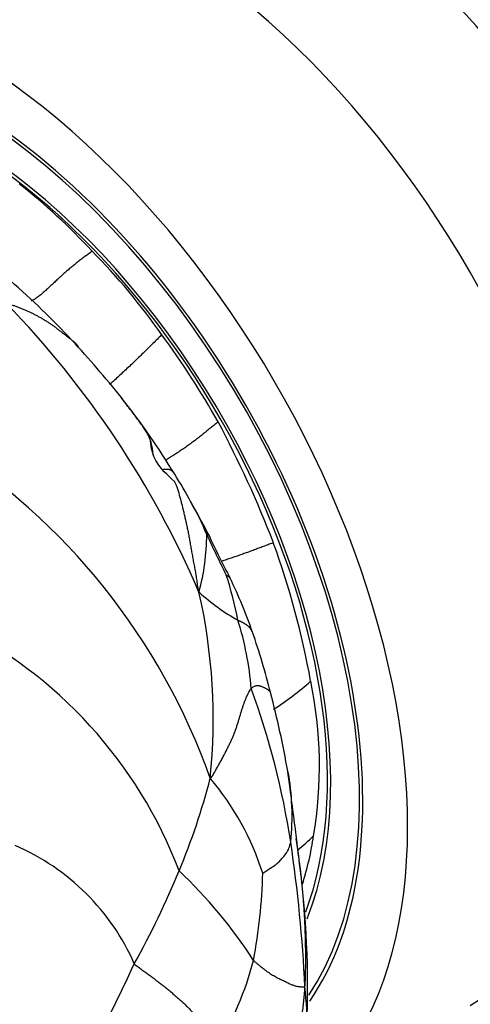
# Model space of a CAD drawing. Units: millimetres. Extents: x 0 to 1478, y 0 to 1758.
# Drawn here: x 285 to 295, y 420 to 442 of the extents above; entities that cross this region are included whole.
import ezdxf
from ezdxf import colors
from ezdxf.entities.mleader import LeaderData, LeaderLine
from ezdxf.math import Vec2, Vec3

# ---------------------------------------------------------------- set-up
doc = ezdxf.new("R2010")
doc.units = ezdxf.units.MM
doc.layers.add('DV6_Défaut', color=7, linetype='Continuous')
doc.layers.add('Défaut', color=7, linetype='Continuous')

# ---------------------------------------------------------------- blocks, each defined once
blk = doc.blocks.new('_DOT')
at = {"color": 0}
blk.add_line((0, 0), (-1, 0), dxfattribs=at)
at = {"color": 0, "const_width": 0.333}
blk.add_lwpolyline([(-0.1665, 0, 1), (0.1665, 0, 1)], format="xyb", close=True, dxfattribs=at)
blk = doc.blocks.new('SE5')
at = {"layer": 'DV6_Défaut', "color": 7, "linetype": 'Continuous'}
for centre, radius, start, end in [((276.484, 427.36), 13.914, 42.8212, 51.8455), ((273.031, 422.547), 18.056, 42.9819, 54.9042), ((276.548, 426.824), 14.238, 34.9227, 44.5766), ((269.561, 420.907), 21.214, 23.3122, 44.0966), ((269.714, 419.534), 22.537, 38.5804, 42.8354), ((273.021, 423.78), 18.878, 29.4214, 36.3706), ((274.562, 423.453), 16.303, 31.1993, 38.4394), ((268.766, 421.983), 23.473, 20.9872, 28.141), ((275.637, 420.354), 14.487, 19.5337, 57.7787), ((281.438, 427.385), 8.387, 27.6703, 32.5537), ((284.718, 428.821), 4.824, 21.2857, 31.0503), ((275.148, 423.349), 15.846, 27.0724, 30.0638), ((284.362, 430.572), 4.851, 344.8184, 359.9953), ((310.471, 440.251), 23.358, 204.4801, 206.9187), ((309.213, 439.827), 22.002, 204.9076, 207.6861), ((273.147, 424.03), 18.652, 10.2118, 19.9365), ((280.787, 426.854), 9.296, 11.3215, 17.6717), ((280.498, 425.096), 10.274, 18.8554, 26.0299), ((292.122, 432.641), 4.541, 227.3273, 240.7349), ((276.642, 426.497), 12.714, 354.1345, 12.7458), ((279.228, 419.603), 10.027, 20.7548, 63.9044), ((283.127, 426.576), 7.094, 4.8694, 17.25), ((275.998, 423.445), 15.067, 13.9781, 19.268), ((287.542, 431.726), 5.913, 302.0908, 312.0661), ((282.486, 425.461), 9.211, 350.4305, 11.7501), ((273.339, 421.046), 17.937, 8.7959, 19.9884), ((271.661, 422.019), 19.622, 9.7736, 14.9598), ((285.575, 424.362), 5.519, 354.0373, 10.3972), ((275.029, 428.855), 14.723, 337.2285, 345.6173), ((284.53, 421.197), 6.218, 17.8291, 40.0458), ((258.126, 418.944), 33.293, 2.8405, 8.3675), ((269.856, 420.577), 21.581, 7.7231, 8.7721), ((289.028, 426.403), 3.546, 308.2196, 315.7694), ((285.192, 424.834), 6.44, 342.1596, 351.9238), ((282.991, 419.07), 5.055, 23.7567, 66.6374), ((269.856, 420.577), 21.581, 357.7697, 7.3963), ((271.02, 430.354), 19, 330.8771, 337.7401), ((281.27, 415.402), 10.673, 32.7832, 46.5964), ((278.724, 423.389), 11.729, 349.1475, 358.5901), ((283.334, 422.969), 7.137, 328.6946, 345.4864), ((235.242, 445.5), 57.778, 330.48253, 335.0262), ((282.143, 419.634), 9.285, 353.7617, 5.9327)]:
    blk.add_arc(centre, radius, start, end, dxfattribs=at)
for centre, major_axis, start_param, end_param in [((302.528, 440.689), (7.906, -13.693), 0, 3.210605), ((290.765, 433.898), (7.094, -12.288), 0, 3.210758), ((288.02, 432.313), (7, -12.124), 0, 3.141593), ((283.742, 429.843), (7, -12.124), 0.093496, 3.254781), ((283.742, 429.843), (6.3, -10.912), 0.267272, 3.141593), ((283.742, 429.843), (6.25, -10.825), 0.276661, 3.105611), ((283.742, 429.843), (5.8, -10.046), 0.428342, 3.001545), ((283.742, 429.843), (5.75, -9.959), 0.440428, 2.492101)]:
    blk.add_ellipse(centre, major_axis=major_axis, ratio=0.57735, start_param=start_param, end_param=end_param, dxfattribs=at)
for points, knots in [([(286.689, 436.817), (286.686, 436.815), (286.657, 436.794), (286.603, 436.754), (286.527, 436.697), (286.451, 436.639), (286.375, 436.58), (286.299, 436.52), (286.223, 436.458), (286.145, 436.393), (286.068, 436.326), (285.99, 436.255), (285.913, 436.183), (285.836, 436.111), (285.759, 436.039), (285.683, 435.97), (285.609, 435.903), (285.537, 435.842), (285.47, 435.79), (285.41, 435.752), (285.37, 435.733), (285.349, 435.725), (285.345, 435.723)], [0, 0, 0, 0, 0.0065829, 0.0610192, 0.1154554, 0.1698916, 0.2243279, 0.2787641, 0.3332003, 0.3876366, 0.4420728, 0.4965091, 0.5509453, 0.6053815, 0.6598178, 0.714254, 0.7686903, 0.8231265, 0.8775627, 0.931999, 0.9864352, 1, 1, 1, 1]), ([(286.258, 434.843), (286.24, 434.857), (286.204, 434.885), (286.148, 434.927), (286.093, 434.97), (286.038, 435.013), (285.983, 435.057), (285.928, 435.1), (285.872, 435.143), (285.814, 435.184), (285.755, 435.224), (285.695, 435.263), (285.634, 435.3), (285.571, 435.337), (285.508, 435.373), (285.444, 435.408), (285.379, 435.441), (285.312, 435.474), (285.244, 435.505), (285.175, 435.535), (285.104, 435.563), (285.031, 435.59), (284.958, 435.615), (284.883, 435.639), (284.833, 435.656), (284.797, 435.669)], [0, 0, 0, 0, 0.042882, 0.086388, 0.129893, 0.173398, 0.216904, 0.260409, 0.303914, 0.34742, 0.390925, 0.43443, 0.477936, 0.521441, 0.564946, 0.608452, 0.651957, 0.695463, 0.738968, 0.782473, 0.825979, 0.869484, 0.912989, 0.956495, 1, 1, 1, 1]), ([(288.221, 434.975), (288.198, 434.951), (288.141, 434.894), (288.053, 434.806), (287.956, 434.71), (287.859, 434.615), (287.762, 434.52), (287.662, 434.424), (287.56, 434.326), (287.456, 434.228), (287.353, 434.131), (287.251, 434.037), (287.157, 433.951), (287.1, 433.899), (287.074, 433.877)], [0, 0, 0, 0, 0.062299, 0.148894, 0.235489, 0.322084, 0.408679, 0.495273, 0.581868, 0.668463, 0.755058, 0.841652, 0.928247, 1, 1, 1, 1]), ([(286.386, 434.715), (286.377, 434.726), (286.354, 434.755), (286.312, 434.798), (286.276, 434.828), (286.258, 434.843), (286.258, 434.843)], [0, 0, 0, 0, 0.238962, 0.6167753, 0.9945886, 1, 1, 1, 1]), ([(287.394, 433.506), (287.373, 433.534), (287.352, 433.562), (287.33, 433.59), (287.33, 433.59)], [0, 0, 0, 0, 0.99796, 1, 1, 1, 1]), ([(287.979, 432.629), (287.972, 432.651), (287.95, 432.707), (287.908, 432.793), (287.851, 432.887), (287.788, 432.978), (287.724, 433.067), (287.658, 433.155), (287.593, 433.243), (287.528, 433.33), (287.462, 433.417), (287.417, 433.475), (287.395, 433.505), (287.394, 433.506)], [0, 0, 0, 0, 0.0635662, 0.1671967, 0.2708273, 0.3744579, 0.4780884, 0.581719, 0.6853495, 0.7889801, 0.8926106, 0.9962412, 1, 1, 1, 1]), ([(289.464, 433.053), (289.447, 433.04), (289.399, 433.002), (289.323, 432.942), (289.239, 432.872), (289.157, 432.804), (289.074, 432.737), (288.99, 432.67), (288.903, 432.605), (288.814, 432.54), (288.722, 432.476), (288.629, 432.413), (288.534, 432.351), (288.439, 432.29), (288.36, 432.239), (288.315, 432.21), (288.299, 432.199)], [0, 0, 0, 0, 0.042339, 0.118496, 0.194653, 0.27081, 0.346968, 0.423125, 0.499282, 0.57544, 0.651597, 0.727754, 0.803912, 0.880069, 0.956226, 1, 1, 1, 1]), ([(288.507, 431.735), (288.339, 431.887), (288.135, 432.078), (287.998, 432.412), (287.983, 432.555), (287.976, 432.637)], [0, 0, 0, 0, 0.522166, 0.767973, 1, 1, 1, 1]), ([(288.032, 432.32), (288.031, 432.335), (288.026, 432.387), (288.017, 432.478), (287.999, 432.566), (287.984, 432.616), (287.979, 432.629)], [0, 0, 0, 0, 0.135295, 0.49761, 0.859926, 1, 1, 1, 1]), ([(288.507, 431.898), (288.507, 431.899), (288.503, 431.905), (288.496, 431.917), (288.484, 431.932), (288.472, 431.947), (288.459, 431.961), (288.444, 431.974), (288.426, 431.986), (288.404, 431.995), (288.378, 432.001), (288.347, 432.005), (288.314, 432.006), (288.28, 432.005), (288.256, 432.004), (288.244, 432.004)], [0, 0, 0, 0, 0.00849, 0.091115, 0.173741, 0.256367, 0.338993, 0.421619, 0.504245, 0.586871, 0.669497, 0.752122, 0.834748, 0.917374, 1, 1, 1, 1]), ([(288.541, 431.668), (288.539, 431.673), (288.528, 431.698), (288.515, 431.721), (288.504, 431.74)], [0, 0, 0, 0, 0.187346, 1, 1, 1, 1]), ([(289.043, 429.302), (289.024, 429.369), (289.014, 429.456), (288.996, 429.585), (288.976, 429.711), (288.954, 429.834), (288.931, 429.954), (288.909, 430.072), (288.888, 430.187), (288.868, 430.301), (288.848, 430.412), (288.829, 430.522), (288.809, 430.628), (288.787, 430.732), (288.764, 430.834), (288.742, 430.934), (288.719, 431.032), (288.695, 431.128), (288.672, 431.223), (288.648, 431.316), (288.623, 431.409), (288.598, 431.502), (288.571, 431.589), (288.551, 431.644), (288.541, 431.668)], [0, 0, 0, 0, 0.045788, 0.091575, 0.137363, 0.18315, 0.228938, 0.274725, 0.320513, 0.3663, 0.412088, 0.457875, 0.503663, 0.54945, 0.595238, 0.641025, 0.686813, 0.7326, 0.778388, 0.824175, 0.869963, 0.91575, 0.961538, 1, 1, 1, 1]), ([(289.213, 430.572), (289.213, 430.575), (289.215, 430.576), (289.218, 430.578), (289.22, 430.579), (289.223, 430.581), (289.225, 430.582), (289.227, 430.584), (289.23, 430.586), (289.233, 430.587), (289.237, 430.587), (289.241, 430.583), (289.246, 430.578), (289.252, 430.571), (289.255, 430.565), (289.257, 430.561), (289.257, 430.561)], [0, 0, 0, 0, 0.075311, 0.150622, 0.225933, 0.301244, 0.376555, 0.451866, 0.527177, 0.602488, 0.677799, 0.75311, 0.82842, 0.903731, 0.979042, 1, 1, 1, 1]), ([(290.682, 430.39), (290.676, 430.387), (290.637, 430.372), (290.564, 430.344), (290.463, 430.306), (290.361, 430.268), (290.26, 430.23), (290.16, 430.193), (290.06, 430.157), (289.959, 430.121), (289.856, 430.086), (289.751, 430.05), (289.645, 430.014), (289.573, 429.99), (289.538, 429.978), (289.537, 429.978)], [0, 0, 0, 0, 0.015783, 0.105186, 0.194589, 0.283993, 0.373396, 0.462799, 0.552203, 0.641606, 0.731009, 0.820413, 0.909816, 0.999219, 1, 1, 1, 1]), ([(289.731, 429.602), (289.728, 429.609), (289.72, 429.621), (289.699, 429.637), (289.673, 429.657), (289.655, 429.67), (289.645, 429.676), (289.644, 429.676)], [0, 0, 0, 0, 0.235649, 0.490432, 0.745216, 0.936304, 1, 1, 1, 1]), ([(290.221, 428.416), (290.219, 428.419), (290.216, 428.426), (290.21, 428.438), (290.203, 428.451), (290.195, 428.465), (290.187, 428.478), (290.179, 428.492), (290.17, 428.506), (290.16, 428.519), (290.148, 428.532), (290.136, 428.544), (290.122, 428.556), (290.107, 428.567), (290.091, 428.578), (290.073, 428.589), (290.055, 428.599), (290.036, 428.61), (290.016, 428.621), (289.995, 428.632), (289.973, 428.644), (289.95, 428.655), (289.926, 428.667), (289.91, 428.674), (289.902, 428.679)], [0, 0, 0, 0, 0.029823, 0.076022, 0.122221, 0.16842, 0.214619, 0.260818, 0.307016, 0.353215, 0.399414, 0.445613, 0.491812, 0.538011, 0.58421, 0.630409, 0.676608, 0.722807, 0.769005, 0.815204, 0.861403, 0.907602, 0.953801, 1, 1, 1, 1]), ([(290.195, 427.178), (290.205, 427.188), (290.224, 427.2), (290.254, 427.217), (290.283, 427.231), (290.311, 427.239), (290.339, 427.241), (290.366, 427.238), (290.391, 427.232), (290.416, 427.223), (290.439, 427.214), (290.461, 427.205), (290.482, 427.195), (290.502, 427.185), (290.52, 427.175), (290.537, 427.166), (290.551, 427.156), (290.565, 427.146), (290.577, 427.136), (290.587, 427.126), (290.597, 427.116), (290.605, 427.106), (290.612, 427.096), (290.616, 427.088), (290.618, 427.084)], [0, 0, 0, 0, 0.045569, 0.091139, 0.136708, 0.182277, 0.227847, 0.273416, 0.318986, 0.364555, 0.410124, 0.455694, 0.501263, 0.546832, 0.592402, 0.637971, 0.683541, 0.72911, 0.774679, 0.820249, 0.865818, 0.911387, 0.956957, 1, 1, 1, 1]), ([(291.293, 423.068), (291.292, 423.068), (291.291, 423.071), (291.288, 423.087), (291.284, 423.118), (291.276, 423.18), (291.255, 423.348), (291.213, 423.681), (291.129, 424.408), (291.058, 424.92), (290.998, 425.35)], [0, 0, 0, 0, 0.021197, 0.043912, 0.065249, 0.086912, 0.138406, 0.282459, 0.481052, 1, 1, 1, 1]), ([(290.45, 423.1), (290.455, 423.102), (290.493, 423.13), (290.567, 423.186), (290.683, 423.253), (290.778, 423.324), (290.85, 423.402), (290.93, 423.495), (291.014, 423.609), (291.048, 423.72), (291.062, 423.773), (291.065, 423.789)], [0, 0, 0, 0, 0.035714, 0.142857, 0.285714, 0.428571, 0.571429, 0.714286, 0.857143, 0.964286, 1, 1, 1, 1]), ([(291.378, 420.594), (291.383, 420.642), (291.387, 420.745), (291.392, 420.898), (291.395, 421.052), (291.396, 421.206), (291.395, 421.361), (291.393, 421.517), (291.39, 421.673), (291.385, 421.83), (291.379, 421.988), (291.371, 422.145), (291.361, 422.303), (291.349, 422.461), (291.337, 422.618), (291.323, 422.774), (291.308, 422.929), (291.29, 423.083), (291.271, 423.235), (291.252, 423.385), (291.233, 423.534), (291.215, 423.682), (291.2, 423.791), (291.188, 423.85), (291.186, 423.86)], [0, 0, 0, 0, 0.047136, 0.094272, 0.141408, 0.188543, 0.235679, 0.282815, 0.329951, 0.377087, 0.424223, 0.471359, 0.518494, 0.56563, 0.612766, 0.659902, 0.707038, 0.754174, 0.801309, 0.848445, 0.895581, 0.942717, 0.989853, 1, 1, 1, 1])]:
    blk.add_open_spline(points, degree=3, knots=knots, dxfattribs=at)
for points in [[(289.29, 425.197), (289.313, 425.203), (289.347, 425.26), (289.395, 425.342), (289.44, 425.421), (289.483, 425.498), (289.526, 425.576), (289.568, 425.655), (289.609, 425.733), (289.648, 425.811), (289.687, 425.889), (289.725, 425.966), (289.761, 426.044), (289.795, 426.121), (289.826, 426.198), (289.854, 426.275), (289.88, 426.351), (289.905, 426.428), (289.927, 426.504), (289.949, 426.579), (289.971, 426.653), (289.994, 426.726), (290.017, 426.797), (290.042, 426.865), (290.067, 426.93), (290.092, 426.989), (290.117, 427.042), (290.142, 427.091), (290.168, 427.137), (290.186, 427.167), (290.195, 427.178)], [(291.378, 420.594), (291.371, 420.587), (291.356, 420.588), (291.33, 420.589), (291.301, 420.591), (291.271, 420.594), (291.241, 420.598), (291.21, 420.603), (291.179, 420.61), (291.147, 420.619), (291.116, 420.63), (291.083, 420.643), (291.048, 420.658), (291.01, 420.675), (290.969, 420.694), (290.925, 420.715), (290.88, 420.737), (290.833, 420.76), (290.785, 420.784), (290.737, 420.809), (290.69, 420.836), (290.642, 420.864), (290.596, 420.895), (290.549, 420.928), (290.501, 420.964), (290.452, 421.002), (290.401, 421.044), (290.349, 421.087), (290.296, 421.132), (290.261, 421.162), (290.243, 421.181)], [(287.618, 421.106), (287.643, 421.076), (287.7, 421.036), (287.786, 420.975), (287.87, 420.914), (287.953, 420.853), (288.035, 420.792), (288.115, 420.732), (288.193, 420.671), (288.269, 420.611), (288.344, 420.551), (288.417, 420.491), (288.487, 420.431), (288.556, 420.371), (288.624, 420.311), (288.69, 420.25), (288.755, 420.189), (288.819, 420.125), (288.881, 420.061), (288.938, 419.994), (288.988, 419.927), (289.026, 419.858), (289.054, 419.788), (289.082, 419.716), (289.121, 419.643), (289.178, 419.571), (289.247, 419.496), (289.318, 419.42), (289.38, 419.341), (289.416, 419.288), (289.432, 419.261)], [(290.052, 416.999), (290.08, 417.036), (290.133, 417.109), (290.212, 417.22), (290.289, 417.331), (290.363, 417.443), (290.436, 417.556), (290.508, 417.669), (290.578, 417.783), (290.645, 417.897), (290.71, 418.013), (290.772, 418.13), (290.83, 418.248), (290.885, 418.368), (290.937, 418.489), (290.987, 418.612), (291.032, 418.738), (291.071, 418.866), (291.101, 418.998), (291.122, 419.133), (291.139, 419.271), (291.162, 419.41), (291.199, 419.548), (291.244, 419.688), (291.284, 419.83), (291.315, 419.976), (291.337, 420.124), (291.354, 420.274), (291.367, 420.424), (291.375, 420.524), (291.378, 420.594)]]:
    blk.add_open_spline(points, degree=3, dxfattribs=at)

msp = doc.modelspace()

# ---------------------------------------------------------------- block references
at = {"layer": 'Défaut'}
msp.add_blockref('SE5', (0, 0), dxfattribs=at)

# ---------------------------------------------------------------- leaders
at = {"layer": 'Défaut', "color": 7, "linetype": 'Continuous'}
ml = msp.add_multileader_mtext('Standard', dxfattribs=at)
ml.set_content('{\\pxsm0.9;\\fSolid Edge ISO|b1||i0||c0|p34;\\W1.;11/10/2017\\P}', color=256)
ml.set_leader_properties()
ml.set_arrow_properties(name='DOT')
ml.build(insert=Vec2(0, 0))
ml.multileader.update_dxf_attribs({"leader_type": 0, "dogleg_length": 0, "arrow_head_size": 12})
ctx = ml.context
ctx.base_point, ctx.char_height, ctx.arrow_head_size, ctx.landing_gap_size = Vec3(1390.407, 1750.708), 12, 12, 4.2
notes = []
notes.append((ctx, [(0, (0, 0, 0), (0, 0), (1, 0), 1, [])]))
ctx.mtext.insert = Vec3(1392.407, 1756.828)
for ctx, leaders in notes:
    for number, flags, end, landing, length, lines in leaders:
        leader = LeaderData()
        leader.index, (leader.has_last_leader_line, leader.has_dogleg_vector, leader.attachment_direction) = number, flags
        leader.last_leader_point, leader.dogleg_vector, leader.dogleg_length = Vec3(end), Vec3(landing), length
        for number, points, colour, breaks in lines:
            line = LeaderLine()
            line.index, line.vertices, line.color, line.breaks = number, Vec3.list(points), colors.encode_raw_color(colour), breaks
            leader.lines.append(line)
        ctx.leaders.append(leader)

doc.saveas('drawing.dxf')
